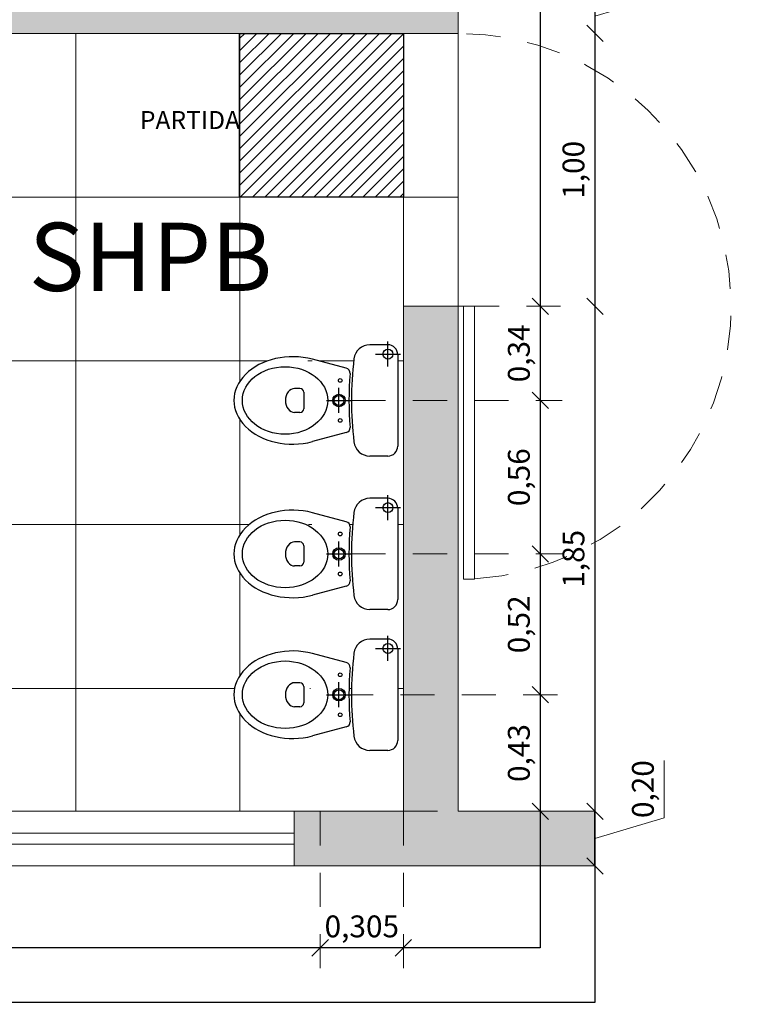
# Model space of a CAD drawing. Units: inches. Extents: x 508 to 1036, y 411 to 567.
# Drawn here: x 530 to 533, y 481 to 485 of the extents above; entities that cross this region are included whole.
import ezdxf

# ---------------------------------------------------------------- set-up
doc = ezdxf.new("R2010")
doc.units = ezdxf.units.IN
doc.header["$MEASUREMENT"] = 0
doc.linetypes.add('HIDDEN2', pattern=[0.1875, 0.125, -0.0625])
doc.layers.get('0').update_dxf_attribs({"lineweight": 0})
doc.layers.add('0.3', color=3, linetype='Continuous')
for name, color, linetype, lineweight in [('03', 5, 'Continuous', 0), ('05', 1, 'Continuous', 0), ('ACHURADO', 8, 'Continuous', 0), ('COTAS', 2, 'Continuous', 0), ('PUERTAS', 72, 'Continuous', 0), ('TEXTO', 7, 'Continuous', 0), ('TEXTO 0.15', 95, 'Continuous', 20), ('VENT1', 4, 'Continuous', 0), ('VENT2', 7, 'Continuous', 0)]:
    doc.layers.add(name, color=color, linetype=linetype, lineweight=lineweight)
doc.styles.add('ARIAL', font='arial.ttf')
doc.styles.add('ARIAL GRANDE', font='ARIALN.TTF', dxfattribs={"height": 0.08})
doc.styles.add('SWIS721', font='swissel.ttf')
doc.dimstyles.new('1 a 25', dxfattribs={"dimtxt": 0.04, "dimasz": 0.04, "dimexe": 0.05, "dimexo": 0, "dimgap": 0.028, "dimtad": 1, "dimzin": 1, "dimtxsty": 'ARIAL', "dimblk": 'OBLIQUE', "dimcen": 2.5, "dimclrd": 2, "dimclre": 2, "dimclrt": 2, "dimadec": 0, "dimazin": 0, "dimtfac": 1, "dimtmove": 0, "dimatfit": 3, "dimldrblk": 'OBLIQUE', "dimfxl": 0.15, "dimlwd": -1, "dimlwe": -1, "dimarcsym": 0})
doc.dimstyles.new('1 a 25 GRANDE', dxfattribs={"dimtxt": 0.08, "dimasz": 0.06, "dimexe": 0.08, "dimexo": 0.6, "dimgap": 0.02, "dimtad": 1, "dimzin": 1, "dimtxsty": 'ARIAL GRANDE', "dimblk": 'OBLIQUE', "dimcen": 2.5, "dimse1": 1, "dimse2": 1, "dimclrd": 2, "dimclre": 2, "dimclrt": 2, "dimadec": 0, "dimazin": 0, "dimtfac": 1, "dimtmove": 0, "dimatfit": 3, "dimldrblk": 'OBLIQUE', "dimfxl": 0.4, "dimlwd": -1, "dimlwe": -1, "dimarcsym": 1})

# ---------------------------------------------------------------- blocks, each defined once
blk = doc.blocks.new('inodoro infantil')
for p, q in [((-287.241928101418, 329.7783331195546), (-287.241928101418, 329.8783331195522)), ((-287.2392455195829, 329.8674465610623), (-286.8742455195916, 329.8674465610623)), ((-287.1919281014191, 329.8283331195534), (-287.2919281014168, 329.8283331195534)), ((-287.2792455195819, 329.8274465610633), (-287.2792455195819, 329.7559186223119)), ((-286.8342455195926, 329.8274465610633), (-286.8342455195926, 329.7559186223119)), ((-287.1856441378177, 329.6617952610989), (-287.2215919468109, 329.5263290510216)), ((-287.0567455195872, 329.582446561069), (-287.0567455195872, 329.6824465610667)), ((-286.9278469013566, 329.6617952610989), (-286.8918990923636, 329.5263290510216)), ((-287.0067455195884, 329.6324465610679), (-287.106745519586, 329.6324465610679)), ((-287.1047455195858, 329.4764465610717), (-287.1047455195858, 329.4549465610722)), ((-287.0897455195862, 329.4914465610713), (-287.0237455195883, 329.4914465610713)), ((-287.0087455195887, 329.4764465610717), (-287.0087455195887, 329.4549465610722))]:
    blk.add_line(p, q)
for centre, radius in [((-287.241928101418, 329.8283331195534), 0.01999999999952707), ((-287.0567455195872, 329.6324465610679), 0.02499999999940883), ((-287.1367455195852, 329.6374465610676), 0.007499999999822649), ((-287.0567455195872, 329.6324465610679), 0.01999999999952707), ((-286.9767455195892, 329.6374465610676), 0.007499999999822649)]:
    blk.add_circle(centre, radius)
for centre, radius, start, end in [((-287.2392455195829, 329.8274465610633), 0.03999999999905413, 90, 180), ((-286.8742455195916, 329.8274465610633), 0.03999999999905413, 0, 90), ((-287.2152455195834, 329.7559186223119), 0.06399999999848661, 180, 263.1600700520661), ((-286.8982455195911, 329.7559186223119), 0.06399999999848661, 276.8399299479339, 0), ((-287.0567455195872, 331.0773063014215), 1.394859740354886, 263.1600700520661, 276.8399299479339), ((-287.1663131823613, 329.6566655280533), 0.01999999999952707, 85.5897637419532, 165.1383058499875), ((-287.0567455195872, 331.0773063014215), 1.40485974035465, 265.5897637419532, 274.4102362580468), ((-286.9471778568133, 329.6566655280533), 0.01999999999952707, 14.86169415001246, 94.4102362580468), ((-287.0897455195862, 329.4764465610717), 0.0149999999996453, 90, 180), ((-287.0237455195883, 329.4764465610717), 0.0149999999996453, 0, 90)]:
    blk.add_arc(centre, radius, start, end)
blk.add_ellipse((-287.0567455195872, 329.416946561073), major_axis=(0, 0.1704999999960264), ratio=0.7917888563047148)
for centre, major_axis, ratio, start_param, end_param in [((-287.0567455195872, 329.4474465610722), (0, 0.2349999999943848), 0.7446808510640143, 1.228479738248462, 5.054705568931124), ((-287.0567455195872, 329.4549465610722), (-0.04799999999857392, 0), 0.7604166666712772, 0, 3.141592653589793)]:
    blk.add_ellipse(centre, major_axis=major_axis, ratio=ratio, start_param=start_param, end_param=end_param)
blk = doc.blocks.new('_Oblique')
at = {"color": 0, "linetype": 'ByBlock', "lineweight": -2}
blk.add_line((-0.5, -0.5), (0.5, 0.5), dxfattribs=at)
blk = doc.blocks.new('*D946')
at = {"layer": 'COTAS', "color": 2, "linetype": 'HIDDEN2', "transparency": 16777216}
for p, q in [((531.1180438374986, 482.4978749002477), (531.9352261150514, 482.4978749002477)), ((531.3542271036536, 482.0707860992756), (531.9352261150514, 482.0707860992756))]:
    blk.add_line(p, q, dxfattribs=at)
at = {"layer": 'COTAS', "transparency": 16777216}
blk.add_line((531.8552261150513, 482.0707860992756), (531.8552261150513, 482.4978749002477), dxfattribs=at)
at = {"layer": 'DEFPOINTS', "color": 0, "transparency": 16777216}
for p in [(531.1180438374986, 482.4978749002477), (531.8552261150513, 482.4978749002477), (531.3542271036536, 482.0707860992756)]:
    blk.add_point(p, dxfattribs=at)
at = {"layer": 'COTAS', "transparency": 16777216, "xscale": 0.06, "yscale": 0.06, "zscale": 0.06}
for p, rotation in [((531.8552261150513, 482.4978749002477), 90), ((531.8552261150513, 482.0707860992756), 270)]:
    blk.add_blockref('_Oblique', p, dxfattribs=dict(at, rotation=rotation))
at = {"layer": 'COTAS', "color": 2, "transparency": 16777216, "insert": (531.7871497166883, 482.2843304997617), "char_height": 0.08, "attachment_point": 5, "rotation": 90, "style": 'ARIAL GRANDE'}
blk.add_mtext('0,43', dxfattribs=at)
blk = doc.blocks.new('*D947')
at = {"layer": 'COTAS', "color": 2, "linetype": 'HIDDEN2', "transparency": 16777216}
for p, q in [((531.1638453642162, 483.0136223862481), (531.9352261150514, 483.0136223862481)), ((531.1180438374986, 482.4978749002477), (531.9352261150514, 482.4978749002477))]:
    blk.add_line(p, q, dxfattribs=at)
at = {"layer": 'COTAS', "transparency": 16777216}
blk.add_line((531.8552261150513, 482.4978749002477), (531.8552261150513, 483.0136223862481), dxfattribs=at)
at = {"layer": 'DEFPOINTS', "color": 0, "transparency": 16777216}
for p in [(531.1638453642162, 483.0136223862481), (531.8552261150513, 483.0136223862481), (531.1180438374986, 482.4978749002477)]:
    blk.add_point(p, dxfattribs=at)
at = {"layer": 'COTAS', "transparency": 16777216, "xscale": 0.06, "yscale": 0.06, "zscale": 0.06}
for p, rotation in [((531.8552261150513, 483.0136223862481), 90), ((531.8552261150513, 482.4978749002477), 270)]:
    blk.add_blockref('_Oblique', p, dxfattribs=dict(at, rotation=rotation))
at = {"layer": 'COTAS', "color": 2, "transparency": 16777216, "insert": (531.7871497166883, 482.755748643248), "char_height": 0.08, "attachment_point": 5, "rotation": 90, "style": 'ARIAL GRANDE'}
blk.add_mtext('0,52', dxfattribs=at)
blk = doc.blocks.new('*D948')
at = {"layer": 'COTAS', "color": 2, "linetype": 'HIDDEN2', "transparency": 16777216}
for p, q in [((531.1638453642162, 483.5760239212796), (531.9352261150514, 483.5760239212796)), ((531.1638453642162, 483.0136223862481), (531.9352261150514, 483.0136223862481))]:
    blk.add_line(p, q, dxfattribs=at)
at = {"layer": 'COTAS', "transparency": 16777216}
blk.add_line((531.8552261150513, 483.0136223862481), (531.8552261150513, 483.5760239212796), dxfattribs=at)
at = {"layer": 'DEFPOINTS', "color": 0, "transparency": 16777216}
for p in [(531.1638453642162, 483.5760239212796), (531.8552261150513, 483.5760239212796), (531.1638453642162, 483.0136223862481)]:
    blk.add_point(p, dxfattribs=at)
at = {"layer": 'COTAS', "transparency": 16777216, "xscale": 0.06, "yscale": 0.06, "zscale": 0.06}
for p, rotation in [((531.8552261150513, 483.5760239212796), 90), ((531.8552261150513, 483.0136223862481), 270)]:
    blk.add_blockref('_Oblique', p, dxfattribs=dict(at, rotation=rotation))
at = {"layer": 'COTAS', "color": 2, "transparency": 16777216, "insert": (531.7871497166883, 483.2948231537638), "char_height": 0.08, "attachment_point": 5, "rotation": 90, "style": 'ARIAL GRANDE'}
blk.add_mtext('0,56', dxfattribs=at)
blk = doc.blocks.new('*D949')
at = {"layer": 'COTAS', "color": 2, "linetype": 'HIDDEN2', "transparency": 16777216}
for p, q in [((531.3542271036531, 483.9207860992756), (531.9352261150514, 483.9207860992756)), ((531.1638453642162, 483.5760239212796), (531.9352261150514, 483.5760239212796))]:
    blk.add_line(p, q, dxfattribs=at)
at = {"layer": 'COTAS', "transparency": 16777216}
blk.add_line((531.8552261150513, 483.5760239212796), (531.8552261150513, 483.9207860992756), dxfattribs=at)
at = {"layer": 'DEFPOINTS', "color": 0, "transparency": 16777216}
for p in [(531.3542271036531, 483.9207860992756), (531.8552261150513, 483.9207860992756), (531.1638453642162, 483.5760239212796)]:
    blk.add_point(p, dxfattribs=at)
at = {"layer": 'COTAS', "transparency": 16777216, "xscale": 0.06, "yscale": 0.06, "zscale": 0.06}
for p, rotation in [((531.8552261150513, 483.9207860992756), 90), ((531.8552261150513, 483.5760239212796), 270)]:
    blk.add_blockref('_Oblique', p, dxfattribs=dict(at, rotation=rotation))
at = {"layer": 'COTAS', "color": 2, "transparency": 16777216, "insert": (531.7871497166883, 483.7484050102776), "char_height": 0.08, "attachment_point": 5, "rotation": 90, "style": 'ARIAL GRANDE'}
blk.add_mtext('0,34', dxfattribs=at)
blk = doc.blocks.new('*D966')
at = {"layer": 'COTAS', "color": 2, "transparency": 16777216}
for p, q in [((532.3094553101402, 485.0595548578022), (532.3094553101402, 485.2699232070519)), ((532.0552261150515, 484.9832860992756), (532.3094553101402, 485.0595548578022)), ((532.0552261150515, 485.0457860992756), (532.0552261150515, 484.9207860992756))]:
    blk.add_line(p, q, dxfattribs=at)
at = {"layer": 'DEFPOINTS', "color": 0, "transparency": 16777216}
for p in [(530.7042271036535, 485.0457860992756), (531.5542271036538, 484.9207860992756), (532.0552261150515, 484.9207860992756)]:
    blk.add_point(p, dxfattribs=at)
at = {"layer": 'COTAS', "color": 2, "transparency": 16777216, "xscale": 0.06, "yscale": 0.06, "zscale": 0.06}
for p, rotation in [((532.0552261150515, 485.0457860992756), 90), ((532.0552261150515, 484.9207860992756), 270)]:
    blk.add_blockref('_Oblique', p, dxfattribs=dict(at, rotation=rotation))
at = {"layer": 'COTAS', "color": 2, "transparency": 16777216, "insert": (532.2413789117771, 485.1647390324271), "char_height": 0.08, "attachment_point": 5, "rotation": 90, "style": 'ARIAL GRANDE'}
blk.add_mtext('0,13', dxfattribs=at)
blk = doc.blocks.new('*D967')
at = {"layer": 'COTAS', "color": 2, "transparency": 16777216}
blk.add_line((532.0552261150515, 483.9207860992756), (532.0552261150515, 482.0707860992698), dxfattribs=at)
at = {"layer": 'DEFPOINTS', "color": 0, "transparency": 16777216}
for p in [(531.5542271036538, 483.9207860992756), (531.3542271036531, 482.0707860992698), (532.0552261150515, 482.0707860992698)]:
    blk.add_point(p, dxfattribs=at)
at = {"layer": 'COTAS', "color": 2, "transparency": 16777216, "xscale": 0.06, "yscale": 0.06, "zscale": 0.06}
for p, rotation in [((532.0552261150515, 483.9207860992756), 90), ((532.0552261150515, 482.0707860992698), 270)]:
    blk.add_blockref('_Oblique', p, dxfattribs=dict(at, rotation=rotation))
at = {"layer": 'COTAS', "color": 2, "transparency": 16777216, "insert": (531.9871497166885, 482.9957860992727), "char_height": 0.08, "attachment_point": 5, "rotation": 90, "style": 'ARIAL GRANDE'}
blk.add_mtext('1,85', dxfattribs=at)
blk = doc.blocks.new('*D968')
at = {"layer": 'COTAS', "color": 2, "transparency": 16777216}
for p, q in [((532.3094553101402, 482.0470548577993), (532.3094553101402, 482.2572594962713)), ((532.0552261150515, 482.0707860992698), (532.0552261150515, 481.8707860992755)), ((532.0552261150515, 481.9707860992726), (532.3094553101402, 482.0470548577993))]:
    blk.add_line(p, q, dxfattribs=at)
at = {"layer": 'DEFPOINTS', "color": 0, "transparency": 16777216}
for p in [(531.3542271036531, 482.0707860992698), (531.3542271036536, 481.8707860992755), (532.0552261150515, 481.8707860992755)]:
    blk.add_point(p, dxfattribs=at)
at = {"layer": 'COTAS', "color": 2, "transparency": 16777216, "xscale": 0.06, "yscale": 0.06, "zscale": 0.06}
for p, rotation in [((532.0552261150515, 482.0707860992698), 90), ((532.0552261150515, 481.8707860992755), 270)]:
    blk.add_blockref('_Oblique', p, dxfattribs=dict(at, rotation=rotation))
at = {"layer": 'COTAS', "color": 2, "transparency": 16777216, "insert": (532.2413789117771, 482.1521571770353), "char_height": 0.08, "attachment_point": 5, "rotation": 90, "style": 'ARIAL GRANDE'}
blk.add_mtext('0,20', dxfattribs=at)
blk = doc.blocks.new('*D981')
at = {"layer": 'COTAS', "color": 2, "transparency": 16777216}
blk.add_line((532.0552261150514, 483.9207860992756), (532.0552261150514, 484.9207860992756), dxfattribs=at)
at = {"layer": 'DEFPOINTS', "color": 0, "transparency": 16777216}
for p in [(531.5542271036538, 484.9207860992756), (532.0552261150514, 484.9207860992756), (531.5542271036538, 483.9207860992756)]:
    blk.add_point(p, dxfattribs=at)
at = {"layer": 'COTAS', "color": 2, "transparency": 16777216, "xscale": 0.06, "yscale": 0.06, "zscale": 0.06}
for p, rotation in [((532.0552261150514, 484.9207860992756), 90), ((532.0552261150514, 483.9207860992756), 270)]:
    blk.add_blockref('_Oblique', p, dxfattribs=dict(at, rotation=rotation))
at = {"layer": 'COTAS', "color": 2, "transparency": 16777216, "insert": (531.9871497166884, 484.4207860992756), "char_height": 0.08, "attachment_point": 5, "rotation": 90, "style": 'ARIAL GRANDE'}
blk.add_mtext('1,00', dxfattribs=at)
blk = doc.blocks.new('*D985')
at = {"layer": 'COTAS', "color": 2, "linetype": 'HIDDEN2', "transparency": 16777216}
for p, q in [((531.0492271036532, 482.0707860992724), (531.0492271036532, 481.4907860992698)), ((531.3542271036531, 482.0707860992698), (531.3542271036531, 481.4907860992698))]:
    blk.add_line(p, q, dxfattribs=at)
at = {"layer": 'COTAS', "color": 2, "transparency": 16777216}
blk.add_line((531.3542271036531, 481.5707860992698), (531.0492271036532, 481.5707860992698), dxfattribs=at)
at = {"layer": 'DEFPOINTS', "color": 0, "transparency": 16777216}
for p in [(531.0492271036532, 482.0707860992724), (531.3542271036531, 482.0707860992698), (531.0492271036532, 481.5707860992698)]:
    blk.add_point(p, dxfattribs=at)
at = {"layer": 'COTAS', "color": 2, "transparency": 16777216, "xscale": 0.06, "yscale": 0.06, "zscale": 0.06, "rotation": 180}
blk.add_blockref('_Oblique', (531.0492271036532, 481.5707860992698), dxfattribs=at)
at = {"layer": 'COTAS', "color": 2, "transparency": 16777216, "xscale": 0.06, "yscale": 0.06, "zscale": 0.06}
blk.add_blockref('_Oblique', (531.3542271036531, 481.5707860992698), dxfattribs=at)
at = {"layer": 'COTAS', "color": 2, "transparency": 16777216, "insert": (531.2017271036532, 481.6388624976327), "char_height": 0.08, "attachment_point": 5, "style": 'ARIAL GRANDE'}
blk.add_mtext('0,305', dxfattribs=at)
blk = doc.blocks.new('*D1188')
at = {"color": 2, "transparency": 16777216}
for p, q in [((526.8142943535355, 471.8005089039235), (526.8142943535355, 471.9277469737453)), ((526.9342943535345, 471.8005485400228), (526.9342943535345, 471.9277469737453)), ((526.9342943535345, 471.8777469737453), (526.8142943535355, 471.8777469737453))]:
    blk.add_line(p, q, dxfattribs=at)
at = {"layer": 'COTAS', "color": 2, "transparency": 16777216}
blk.add_line((537.8108916071392, 479.8820333744284), (537.8108916071392, 481.7320333744283), dxfattribs=at)
at = {"layer": 'DEFPOINTS', "color": 0, "transparency": 16777216}
for p in [(537.8108916071392, 481.7320333744283), (538.3108916071396, 481.7320333744283), (538.3108916071393, 479.8820333744284), (526.8142943535355, 471.8777469737453), (526.8142943535355, 471.8005089039235), (526.9342943535345, 471.8005485400228)]:
    blk.add_point(p, dxfattribs=at)
at = {"color": 2, "transparency": 16777216, "xscale": 0.04, "yscale": 0.04, "zscale": 0.04, "rotation": 180}
blk.add_blockref('_Oblique', (526.8142943535355, 471.8777469737453), dxfattribs=at)
at = {"color": 2, "transparency": 16777216, "xscale": 0.04, "yscale": 0.04, "zscale": 0.04}
blk.add_blockref('_Oblique', (526.9342943535345, 471.8777469737453), dxfattribs=at)
at = {"layer": 'COTAS', "color": 2, "transparency": 16777216, "xscale": 0.06, "yscale": 0.06, "zscale": 0.06}
for p, rotation in [((537.8108916071392, 481.7320333744283), 90), ((537.8108916071392, 479.8820333744284), 270)]:
    blk.add_blockref('_Oblique', p, dxfattribs=dict(at, rotation=rotation))
at = {"color": 2, "transparency": 16777216, "insert": (526.874294353535, 471.9297851729267), "char_height": 0.04, "attachment_point": 5, "style": 'ARIAL'}
blk.add_mtext('0,12', dxfattribs=at)
at = {"layer": 'COTAS', "color": 2, "transparency": 16777216, "insert": (537.7428152087762, 480.8070333744284), "char_height": 0.08, "attachment_point": 5, "rotation": 90, "style": 'ARIAL GRANDE'}
blk.add_mtext('1,85', dxfattribs=at)
blk = doc.blocks.new('*D1189')
at = {"layer": 'COTAS', "color": 2, "transparency": 16777216}
for p, q in [((537.8108916071392, 481.7320333744283), (537.8108916071392, 482.2320333744282)), ((528.500965520314, 471.4868080720929), (528.500965520314, 471.3228501231848)), ((528.380965520315, 471.305563047886), (528.380965520315, 471.4228501231848)), ((528.380965520315, 471.3728501231848), (528.500965520314, 471.3728501231848)), ((526.7244431822406, 471.1324540042225), (527.6091930468259, 471.1324540042225)), ((527.559193046826, 471.1324540042225), (527.559193046826, 470.9837990644738)), ((526.8142943535355, 470.9837990644738), (527.6091930468259, 470.9837990644738)), ((527.559193046826, 470.9837990644738), (527.559193046826, 470.7835971545147))]:
    blk.add_line(p, q, dxfattribs=at)
at = {"layer": 'DEFPOINTS', "color": 0, "transparency": 16777216}
for p in [(537.8108916071392, 482.2320333744282), (538.3108916071403, 482.2320333744282), (538.3108916071396, 481.7320333744283), (528.500965520314, 471.4868080720929), (528.500965520314, 471.3728501231848), (528.380965520315, 471.305563047886), (526.7244431822406, 471.1324540042225), (526.8142943535355, 470.9837990644738), (527.559193046826, 470.9837990644738)]:
    blk.add_point(p, dxfattribs=at)
at = {"layer": 'COTAS', "color": 2, "transparency": 16777216}
for p, xscale, yscale, zscale, rotation in [((537.8108916071392, 482.2320333744282), 0.06, 0.06, 0.06, 90), ((537.8108916071392, 481.7320333744283), 0.06, 0.06, 0.06, 270), ((528.380965520315, 471.3728501231848), 0.04, 0.04, 0.04, 180), ((527.559193046826, 471.1324540042225), 0.04, 0.04, 0.04, 90), ((527.559193046826, 470.9837990644738), 0.04, 0.04, 0.04, 270)]:
    blk.add_blockref('_Oblique', p, dxfattribs=dict(at, xscale=xscale, yscale=yscale, zscale=zscale, rotation=rotation))
at = {"layer": 'COTAS', "color": 2, "transparency": 16777216, "xscale": 0.04, "yscale": 0.04, "zscale": 0.04}
blk.add_blockref('_Oblique', (528.500965520314, 471.3728501231848), dxfattribs=at)
at = {"layer": 'COTAS', "color": 2, "transparency": 16777216, "attachment_point": 5, "rotation": 90}
for s, insert, char_height, style in [('0,50', (537.7428152087762, 481.9820333744283), 0.08, 'ARIAL GRANDE'), ('0,15', (527.5071548476444, 470.8636981094944), 0.04, 'ARIAL')]:
    blk.add_mtext(s, dxfattribs=dict(at, insert=insert, char_height=char_height, style=style))
at = {"layer": 'COTAS', "color": 2, "transparency": 16777216, "insert": (528.4409655203145, 471.4248883223662), "char_height": 0.04, "attachment_point": 5, "style": 'ARIAL'}
blk.add_mtext('0,12', dxfattribs=at)

msp = doc.modelspace()

# ---------------------------------------------------------------- hatches: boundary and pattern name
at = {"layer": 'ACHURADO', "true_color": 0x919191}
h = msp.add_hatch(color=252, dxfattribs=at)
h.dxf.hatch_style = 1
h.paths.add_polyline_path([(529.2042271036536, 484.9207860992756), (531.5542271036536, 484.9207860992756), (531.5542271036536, 485.0207860992755), (530.8042271036536, 485.0207860992755), (530.8042271036536, 486.3957860992755), (531.5542271036536, 486.3957860992755), (531.5542271036536, 486.4957860992755), (530.8042271036536, 486.4957860992755), (530.8042271036536, 487.8707860992755), (530.7042271036536, 487.8707860992755), (530.7042271036536, 485.0207860992755), (528.3542271036536, 485.0207860992755), (528.3542271036536, 484.9207860992756), (529.1042271036536, 484.9207860992756), (529.1042271036536, 483.5457860992756), (528.3542271036536, 483.5457860992756), (528.3542271036536, 483.4457860992756), (529.1042271036536, 483.4457860992756), (529.1042271036536, 482.0707860992756), (529.2042271036536, 482.0707860992756)])
h.paths.add_polyline_path([(529.2042271036536, 482.0707860992756), (527.4542271036536, 482.0707860992756), (527.4542271036536, 481.8707860992755), (529.2042271036536, 481.8707860992755)])
h.paths.add_polyline_path([(528.5542271036536, 487.8707860992755), (528.9542271036536, 487.8707860992755), (528.9542271036535, 488.0707860992756), (528.5542271036536, 488.0707860992756), (528.5542271036536, 488.1707860992755), (528.3542271036536, 488.1707860992755), (528.3542271036536, 488.0707860992756), (527.9542271036536, 488.0707860992756), (527.9542271036536, 487.8707860992755), (528.3542271036536, 487.8707860992755), (528.3542271036536, 486.0207860992755), (528.5542271036536, 486.0207860992755)])
h.paths.add_polyline_path([(531.9542271036535, 488.0707860992756), (531.5542271036536, 488.0707860992756), (531.5542271036536, 488.1707860992755), (531.3542271036536, 488.1707860992755), (531.3542271036536, 488.0707860992756), (530.7042271036536, 488.0707860992754), (530.7042271036536, 487.8707860992755), (531.9542271036536, 487.8707860992755)])
h.paths.add_polyline_path([(531.5542271036536, 483.9207860992756), (531.3542271036536, 483.9207860992756), (531.3542271036536, 482.0707860992756), (530.9542271036536, 482.0707860992756), (530.9542271036536, 481.8707860992755), (532.0542271036536, 481.8707860992755), (532.0542271036536, 482.0707860992756), (531.5542271036536, 482.0707860992756)])
at = {"layer": 'ACHURADO', "true_color": 0x5c5c5c}
h = msp.add_hatch(dxfattribs=at)
h.set_pattern_fill('_USER', color=251, scale=0.6, double=1, pattern_type=0)
h.set_pattern_definition([(0, (531.3542271036536, 484.9207860992756), (0, 0.6), []), (90, (531.3542271036536, 484.9207860992756), (-0.6, 3.673940397442059e-17), [])])
h.paths.add_polyline_path([(531.3542271036536, 483.9207860992756), (531.5542271036536, 483.9207860992756), (531.5542271036536, 484.9207860992756), (529.8042271036536, 484.9207860992756), (529.8042271036536, 482.0707860992756), (530.9542271036536, 482.0707860992756), (531.3542271036536, 482.0707860992756)])
edge = h.paths.add_edge_path(flags=16)
edge.add_ellipse((530.9485781886436, 483.5760239212796), major_axis=(0.2152671755725351, 6.098022782965071e-17), ratio=0.7446808510639843, start_angle=70.38670421896973, end_angle=289.61329578103033, ccw=False)
edge.add_line((531.0208369580664, 483.7270282820983), (531.1449281428712, 483.6940989914173))
edge.add_arc((531.1402291507683, 483.6763912459605), 0.01832061068703554, -4.410236256097676, 75.13830584779032, ccw=False)
edge.add_arc((532.4415794775487, 483.5760239212796), 1.286894418675976, 175.5897637437647, 180)
edge.add_line((531.1546850588727, 483.5760239212796), (531.1638453642162, 483.5760239212796))
edge.add_arc((532.441579477549, 483.5760239212785), 1.277734113332795, 173.160070051348, 179.9999999999541, ccw=False)
edge.add_arc((531.2311480157402, 483.7212147609742), 0.0586259541984594, 90, 173.1600700513494, ccw=False)
edge.add_line((531.2311480157402, 483.7798407151727), (531.2974819063446, 483.7798407151727))
edge.add_line((531.2974819063446, 483.7798407151727), (531.2974819063446, 483.779831714228))
edge.add_arc((531.2966697916971, 483.7431994937987), 0.03664122137402614, 0, 88.72999451122178, ccw=False)
edge.add_line((531.3333110130711, 483.7431994937987), (531.3333110130711, 483.4088483487606))
edge.add_arc((531.2966697916971, 483.4088483487606), 0.03664122137402614, -90, 0, ccw=False)
edge.add_line((531.2966697916971, 483.3722071273865), (531.2311480157402, 483.3722071273865))
edge.add_arc((531.2311480157401, 483.430833081585), 0.0586259541984594, 186.8399299486506, 270.0000000001111, ccw=False)
edge.add_arc((532.441579477549, 483.5760239212796), 1.277734113332795, 180, 186.8399299486008, ccw=False)
edge.add_line((531.1638453642162, 483.5760239212796), (531.1546850588727, 483.5760239212796))
edge.add_arc((532.4415794775487, 483.5760239212781), 1.286894418675976, 179.9999999999368, 184.4102362561643)
edge.add_arc((531.1402291507682, 483.4756565965988), 0.01832061068703554, -75.13830584740111, 4.410236256274914, ccw=False)
edge.add_line((531.1449281428712, 483.457948851142), (531.0208369580629, 483.42501956046))
edge = h.paths.add_edge_path(flags=16)
edge.add_ellipse((530.9485781886436, 483.0136223862481), major_axis=(0.2152671755725351, 6.098022782965071e-17), ratio=0.7446808510639843, start_angle=70.38670421896973, end_angle=289.61329578103033, ccw=False)
edge.add_line((531.0208369580663, 483.1646267470668), (531.1449281428712, 483.1316974563858))
edge.add_arc((531.1402291507683, 483.113989710929), 0.01832061068703554, -4.410236256097676, 75.13830584779032, ccw=False)
edge.add_arc((532.4415794775487, 483.0136223862481), 1.286894418675976, 175.5897637437647, 180)
edge.add_line((531.1546850588727, 483.0136223862481), (531.1638453642162, 483.0136223862481))
edge.add_arc((532.441579477549, 483.0136223862471), 1.277734113332795, 173.160070051348, 179.9999999999541, ccw=False)
edge.add_arc((531.2311480157402, 483.1588132259428), 0.0586259541984594, 90, 173.1600700513494, ccw=False)
edge.add_line((531.2311480157402, 483.2174391801412), (531.2974819063446, 483.2174391801412))
edge.add_line((531.2974819063446, 483.2174391801412), (531.2974819063446, 483.2174301791965))
edge.add_arc((531.2966697916971, 483.1807979587672), 0.03664122137402614, 0, 88.72999451122001, ccw=False)
edge.add_line((531.3333110130711, 483.1807979587672), (531.3333110130711, 482.846446813729))
edge.add_arc((531.2966697916971, 482.846446813729), 0.03664122137402614, -90, 0, ccw=False)
edge.add_line((531.2966697916971, 482.809805592355), (531.2311480157402, 482.809805592355))
edge.add_arc((531.2311480157401, 482.8684315465535), 0.0586259541984594, 186.8399299486506, 270.0000000001111, ccw=False)
edge.add_arc((532.441579477549, 483.0136223862481), 1.277734113332795, 180, 186.8399299486008, ccw=False)
edge.add_line((531.1638453642162, 483.0136223862481), (531.1546850588727, 483.0136223862481))
edge.add_arc((532.4415794775487, 483.0136223862467), 1.286894418675976, 179.9999999999368, 184.4102362561643)
edge.add_arc((531.1402291507682, 482.9132550615673), 0.01832061068703554, -75.13830584740111, 4.410236256274914, ccw=False)
edge.add_line((531.1449281428712, 482.8955473161105), (531.0208369580629, 482.8626180254286))
edge = h.paths.add_edge_path(flags=0)
edge.add_ellipse((530.9206392573459, 483.5760239212796), major_axis=(0.1561832061069026, 2.88856270829989e-13), ratio=0.7917888563049651, start_angle=0, end_angle=360)
edge = h.paths.add_edge_path(flags=0)
edge.add_ellipse((530.9206392573459, 483.0136223862481), major_axis=(0.1561832061069026, 2.88856270829989e-13), ratio=0.7917888563049651, start_angle=0, end_angle=360)
edge = h.paths.add_edge_path(flags=0)
edge.add_ellipse((530.9554484176514, 483.5760239212796), major_axis=(3.507986844043207e-13, 0.04396946564861537), ratio=0.7604166666714608, start_angle=6.011191544530448e-10, end_angle=180.0000000006011, ccw=False)
edge.add_line((530.955448417652, 483.6199933869282), (530.9751430741399, 483.6199933869282))
edge.add_arc((530.9751430741399, 483.6062529289129), 0.01374045801526336, 0, 90, ccw=False)
edge.add_line((530.9888835321551, 483.6062529289129), (530.9888835321551, 483.5457949136463))
edge.add_arc((530.9751430741399, 483.5457949136463), 0.01374045801526336, -90, 0, ccw=False)
edge.add_line((530.9751430741399, 483.532054455631), (530.9554484176508, 483.532054455631))
edge = h.paths.add_edge_path(flags=0)
edge.add_ellipse((530.9554484176514, 483.0136223862481), major_axis=(3.507986844043207e-13, 0.04396946564861537), ratio=0.7604166666714608, start_angle=6.011191544530448e-10, end_angle=180.0000000006011, ccw=False)
edge.add_line((530.955448417652, 483.0575918518967), (530.9751430741399, 483.0575918518967))
edge.add_arc((530.9751430741399, 483.0438513938814), 0.01374045801526336, 0, 90, ccw=False)
edge.add_line((530.9888835321551, 483.0438513938814), (530.9888835321551, 482.9833933786148))
edge.add_arc((530.9751430741399, 482.9833933786148), 0.01374045801526336, -90, 0, ccw=False)
edge.add_line((530.9751430741399, 482.9696529205995), (530.9554484176508, 482.9696529205995))
edge = h.paths.add_edge_path(flags=16)
edge.add_ellipse((530.9485781886436, 482.4978749002477), major_axis=(0.2152671755725351, 6.098022782965071e-17), ratio=0.7446808510639843, start_angle=70.38670421896973, end_angle=289.61329578103033, ccw=False)
edge.add_line((531.0208369580663, 482.6488792610664), (531.1449281428712, 482.6159499703854))
edge.add_arc((531.1402291507683, 482.5982422249286), 0.01832061068703554, -4.410236256097676, 75.13830584779032, ccw=False)
edge.add_arc((532.4415794775487, 482.4978749002477), 1.286894418675976, 175.5897637437647, 180)
edge.add_line((531.1546850588727, 482.4978749002477), (531.1638453642162, 482.4978749002477))
edge.add_arc((532.441579477549, 482.4978749002467), 1.277734113332795, 173.160070051348, 179.9999999999541, ccw=False)
edge.add_arc((531.2311480157402, 482.6430657399424), 0.0586259541984594, 90, 173.1600700513494, ccw=False)
edge.add_line((531.2311480157402, 482.7016916941409), (531.2974819063446, 482.7016916941409))
edge.add_line((531.2974819063446, 482.7016916941409), (531.2974819063446, 482.7016826931962))
edge.add_arc((531.2966697916971, 482.6650504727669), 0.03664122137402614, 0, 88.72999451122001, ccw=False)
edge.add_line((531.3333110130711, 482.6650504727669), (531.3333110130711, 482.3306993277287))
edge.add_arc((531.2966697916971, 482.3306993277287), 0.03664122137402614, -90, 0, ccw=False)
edge.add_line((531.2966697916971, 482.2940581063547), (531.2311480157402, 482.2940581063547))
edge.add_arc((531.2311480157401, 482.3526840605531), 0.0586259541984594, 186.8399299486506, 270.0000000001111, ccw=False)
edge.add_arc((532.441579477549, 482.4978749002477), 1.277734113332795, 180, 186.8399299486008, ccw=False)
edge.add_line((531.1638453642162, 482.4978749002477), (531.1546850588727, 482.4978749002477))
edge.add_arc((532.4415794775487, 482.4978749002463), 1.286894418675976, 179.9999999999368, 184.4102362561643)
edge.add_arc((531.1402291507682, 482.3975075755669), 0.01832061068703554, -75.13830584740111, 4.410236256274914, ccw=False)
edge.add_line((531.1449281428712, 482.3797998301102), (531.0208369580629, 482.3468705394282))
h.paths.add_polyline_path([(531.0951430741399, 483.5760239212796, -1), (531.1409446008573, 483.5760239212796, -1)], flags=0)
h.paths.add_polyline_path([(531.1409446008573, 483.0136223862481, -1), (531.0951430741399, 483.0136223862481, -1)], flags=0)
h.paths.add_polyline_path([(531.1294942191779, 483.5027414785316, -1), (531.1157537611626, 483.5027414785316, -1)], flags=0)
h.paths.add_polyline_path([(531.1294942191779, 483.0869048289961, -1), (531.1157537611626, 483.0869048289961, -1)], flags=0)
h.paths.add_polyline_path([(531.0997232268115, 483.5760239212796, -1), (531.1363644481856, 483.5760239212796, -1)], flags=0)
h.paths.add_polyline_path([(531.1363644481856, 483.0136223862481, -1), (531.0997232268115, 483.0136223862481, -1)], flags=0)
edge = h.paths.add_edge_path(flags=0)
edge.add_ellipse((530.9206392573459, 482.4978749002477), major_axis=(0.1561832061069026, 2.88856270829989e-13), ratio=0.7917888563049651, start_angle=0, end_angle=360)
h.paths.add_polyline_path([(531.1157537611626, 483.6493063640276, -1), (531.1294942191779, 483.6493063640276, -1)], flags=0)
h.paths.add_polyline_path([(531.1294942191779, 482.9403399435001, -1), (531.1157537611626, 482.9403399435001, -1)], flags=0)
h.paths.add_polyline_path([(531.2791612956576, 483.1832552856391, -1), (531.3158025170317, 483.1832552856391, -1)], flags=0)
edge = h.paths.add_edge_path(flags=0)
edge.add_ellipse((530.9554484176514, 482.4978749002477), major_axis=(3.507986844043207e-13, 0.04396946564861537), ratio=0.7604166666714608, start_angle=6.011191544530448e-10, end_angle=180.0000000006011, ccw=False)
edge.add_line((530.955448417652, 482.5418443658964), (530.9751430741399, 482.5418443658963))
edge.add_arc((530.9751430741399, 482.5281039078811), 0.01374045801526336, 0, 90, ccw=False)
edge.add_line((530.9888835321551, 482.5281039078811), (530.9888835321551, 482.4676458926144))
edge.add_arc((530.9751430741399, 482.4676458926144), 0.01374045801526336, -90, 0, ccw=False)
edge.add_line((530.9751430741399, 482.4539054345992), (530.9554484176508, 482.4539054345992))
h.paths.add_polyline_path([(531.2791612956576, 483.7456568206705, -1), (531.3158025170317, 483.7456568206705, -1)], flags=0)
h.paths.add_polyline_path([(531.1294942191779, 482.5711573429957, -1), (531.1157537611626, 482.5711573429957, -1)], flags=0)
h.paths.add_polyline_path([(531.1409446008573, 482.4978749002477, -1), (531.0951430741399, 482.4978749002477, -1)], flags=0)
h.paths.add_polyline_path([(531.1363644481856, 482.4978749002477, -1), (531.0997232268115, 482.4978749002477, -1)], flags=0)
h.paths.add_polyline_path([(531.2791612956576, 482.6675077996387, -1), (531.3158025170317, 482.6675077996387, -1)], flags=0)
h.paths.add_polyline_path([(531.1294942191779, 482.4245924574997, -1), (531.1157537611626, 482.4245924574997, -1)], flags=0)
at = {"layer": 'ACHURADO', "true_color": 0xff8585}
h = msp.add_hatch(dxfattribs=at)
h.set_pattern_fill('LINE', color=11, scale=0.01, angle=45)
h.set_pattern_definition([(45, (527.7031467059405, 484.2307860992381), (-0.02245064030267288, 0.02245064030267288), [])])
h.paths.add_polyline_path([(530.7542271036535, 484.9207860992756), (531.3542271036536, 484.9207860992756), (531.3542271036536, 484.3207860992756), (530.7542271036535, 484.3207860992756)])

# ---------------------------------------------------------------- linework, layer by layer
at = {"layer": '0.3'}
msp.add_lwpolyline([(530.7542271036535, 484.9207860992756), (531.3542271036536, 484.9207860992756), (531.3542271036536, 484.3207860992756), (530.7542271036535, 484.3207860992756)], close=True, dxfattribs=at)
at = {"layer": '03'}
for p, q in [((531.5542271036536, 484.9207860992756), (531.5542271036536, 485.0207860992755)), ((529.2042271036536, 484.9207860992756), (531.5542271036536, 484.9207860992756))]:
    msp.add_line(p, q, dxfattribs=at)
at = {"layer": '05', "color": 5}
for p, q in [((531.3542271036536, 482.0707860992756), (531.3542271036536, 483.9207860992756)), ((531.3542271036536, 483.9207860992756), (531.5542271036536, 483.9207860992756)), ((531.5542271036536, 482.0707860992756), (531.5542271036536, 483.9207860992756)), ((530.9542271036535, 482.0707860992756), (531.3542271036536, 482.0707860992756)), ((530.9542271036536, 481.8707860992755), (530.9542271036536, 482.0707860992754)), ((531.5542271036536, 482.0707860992756), (532.0542271036536, 482.0707860992756)), ((532.0542271036536, 481.8707860992755), (532.0542271036536, 482.0707860992754)), ((530.9542271036536, 481.8707860992755), (532.0542271036536, 481.8707860992755))]:
    msp.add_line(p, q, dxfattribs=at)
at = {"layer": 'COTAS'}
msp.add_line((531.5542271036536, 483.9207860992756), (531.5542271036536, 484.9207860992756), dxfattribs=at)
at = {"layer": 'DEFPOINTS'}
for points in [[(527.8542271036536, 488.5707860992756), (532.0552261150514, 488.5707860992756), (532.0552261150514, 481.3707860992755), (527.8542271036536, 481.3707860992755)], [(528.0542271036536, 488.3707860992756), (531.8552261150513, 488.3707860992756), (531.8552261150513, 481.5707860992755), (528.0542271036536, 481.5707860992755)]]:
    msp.add_lwpolyline(points, close=True, dxfattribs=at)
at = {"layer": 'PUERTAS'}
for p, q in [((531.5542271036536, 483.9207860992756), (531.6142271036535, 483.9207860992756)), ((531.5742271036536, 482.9207860992756), (531.5742271036536, 483.9207860992756)), ((531.6142271036535, 483.9207860992756), (531.6142271036535, 482.9207860992756)), ((531.6142271036535, 482.9207860992756), (531.5742271036536, 482.9207860992756))]:
    msp.add_line(p, q, dxfattribs=at)
at = {"layer": 'PUERTAS', "linetype": 'HIDDEN2'}
msp.add_arc((531.5542271036536, 483.9207860992756), 1, 273.4398127675121, 90, dxfattribs=at)
at = {"layer": 'VENT1'}
for p, q in [((530.9542271036536, 482.0707860992756), (529.2042271036536, 482.0707860992756)), ((529.2042271036536, 481.8707860992755), (530.9542271036536, 481.8707860992755))]:
    msp.add_line(p, q, dxfattribs=at)
at = {"layer": 'VENT2'}
for p, q in [((529.2042271036536, 481.9907860992755), (530.9542271036536, 481.9907860992755)), ((529.2042271036536, 481.9507860992755), (530.9542271036536, 481.9507860992755))]:
    msp.add_line(p, q, dxfattribs=at)

# ---------------------------------------------------------------- block references
at = {"layer": 'DEFPOINTS', "xscale": 0.916030534373, "yscale": 0.916030534373, "zscale": 0.916030534373, "rotation": 270}
for p in [(229.1646576674842, 220.6232799275979), (229.1646576674842, 220.0608783925664), (229.1646576674842, 219.545130906566)]:
    msp.add_blockref('inodoro infantil', p, dxfattribs=at)

# ---------------------------------------------------------------- texts
at = {"layer": 'TEXTO', "style": 'ARIAL'}
msp.add_text('SHPB', height=0.25, dxfattribs=at).set_placement((529.9823092252971, 483.9769844518599))
at = {"layer": 'TEXTO 0.15', "insert": (530.3556059459646, 484.6362700174825), "char_height": 0.06615, "attachment_point": 1, "style": 'SWIS721'}
msp.add_mtext_dynamic_manual_height_columns('\\pi0.5045;{\\fCentury Gothic|b0|i0|c0|p34;\\T1.15;PARTIDA}', width=1.420920252203473, gutter_width=1, heights=[0], dxfattribs=at)

# ---------------------------------------------------------------- dimensions: what is measured, and where the dimension line sits
at = {"color": 0}
dim = msp.add_linear_dim(base=(526.8142943535355, 471.8777469737453), p1=(526.9342943535345, 471.8005485400228), p2=(526.8142943535355, 471.8005089039235), dimstyle='1 a 25', dxfattribs=at)
dim.commit()
dim.dimension.update_dxf_attribs({"geometry": '*D1188', "text_midpoint": (526.874294353535, 471.8777469737453), "dimtype": 160})
at = {"layer": 'COTAS'}
for base, p1, p2, override, picture, middle in [((532.0552261150515, 484.9207860992756), (530.7042271036535, 485.0457860992756), (531.5542271036538, 484.9207860992756), {"dimtmove": 1}, '*D966', (532.2413789117771, 485.0795548578022)), ((531.8552261150513, 483.9207860992756), (531.1638453642162, 483.5760239212796), (531.3542271036531, 483.9207860992756), {"dimexo": 0, "dimse1": 0, "dimse2": 0, "dimclrd": 256, "dimtmove": 1}, '*D949', (531.7871497166883, 483.7484050102776)), ((532.0552261150515, 482.0707860992698), (531.5542271036538, 483.9207860992756), (531.3542271036531, 482.0707860992698), {"dimtmove": 1}, '*D967', (531.9871497166885, 482.9957860992727)), ((531.8552261150513, 483.5760239212796), (531.1638453642162, 483.0136223862481), (531.1638453642162, 483.5760239212796), {"dimexo": 0, "dimse1": 0, "dimse2": 0, "dimclrd": 256, "dimtmove": 1}, '*D948', (531.7871497166883, 483.2948231537638)), ((531.8552261150513, 483.0136223862481), (531.1180438374986, 482.4978749002477), (531.1638453642162, 483.0136223862481), {"dimexo": 0, "dimse1": 0, "dimse2": 0, "dimclrd": 256, "dimtmove": 1}, '*D947', (531.7871497166883, 482.755748643248)), ((531.8552261150513, 482.4978749002477), (531.3542271036536, 482.0707860992756), (531.1180438374986, 482.4978749002477), {"dimexo": 0, "dimse1": 0, "dimse2": 0, "dimclrd": 256, "dimtmove": 1}, '*D946', (531.7871497166883, 482.2843304997617)), ((537.8108916071392, 482.2320333744282), (538.3108916071396, 481.7320333744283), (538.3108916071403, 482.2320333744282), {"dimtmove": 1}, '*D1189', (537.7428152087762, 481.9820333744283)), ((532.0552261150515, 481.8707860992755), (531.3542271036531, 482.0707860992698), (531.3542271036536, 481.8707860992755), {"dimtmove": 1}, '*D968', (532.2413789117771, 482.0670548577993)), ((537.8108916071392, 481.7320333744283), (538.3108916071393, 479.8820333744284), (538.3108916071396, 481.7320333744283), {"dimtmove": 1}, '*D1188', (537.7428152087762, 480.8070333744284))]:
    dim = msp.add_linear_dim(base=base, p1=p1, p2=p2, angle=90, dimstyle='1 a 25 GRANDE', override=override, dxfattribs=at)
    dim.commit()
    dim.dimension.update_dxf_attribs({"geometry": picture, "text_midpoint": middle})
for base, p1, p2, dimstyle, picture, middle in [((532.0552261150514, 484.9207860992756), (531.5542271036538, 483.9207860992756), (531.5542271036538, 484.9207860992756), '1 a 25 GRANDE', '*D981', (531.9871497166884, 484.4207860992756)), ((527.559193046826, 470.9837990644738), (526.7244431822406, 471.1324540042225), (526.8142943535355, 470.9837990644738), '1 a 25', '*D1189', (527.5071548476444, 470.8636981094944))]:
    dim = msp.add_linear_dim(base=base, p1=p1, p2=p2, angle=90, dimstyle=dimstyle, dxfattribs=at)
    dim.commit()
    dim.dimension.update_dxf_attribs({"geometry": picture, "text_midpoint": middle})
dim = msp.add_linear_dim(base=(528.500965520314, 471.3728501231848), p1=(528.380965520315, 471.305563047886), p2=(528.500965520314, 471.4868080720929), dimstyle='1 a 25', dxfattribs=at)
dim.commit()
dim.dimension.update_dxf_attribs({"geometry": '*D1189', "text_midpoint": (528.4409655203145, 471.3728501231848), "dimtype": 160})
dim = msp.add_linear_dim(base=(531.0492271036532, 481.5707860992698), p1=(531.3542271036531, 482.0707860992698), p2=(531.0492271036532, 482.0707860992724), dimstyle='1 a 25 GRANDE', override={"dimexo": 0, "dimdec": 3, "dimse1": 0, "dimse2": 0}, dxfattribs=at)
dim.commit()
dim.dimension.update_dxf_attribs({"geometry": '*D985', "text_midpoint": (531.2017271036532, 481.6388624976327)})

doc.saveas('drawing.dxf')
